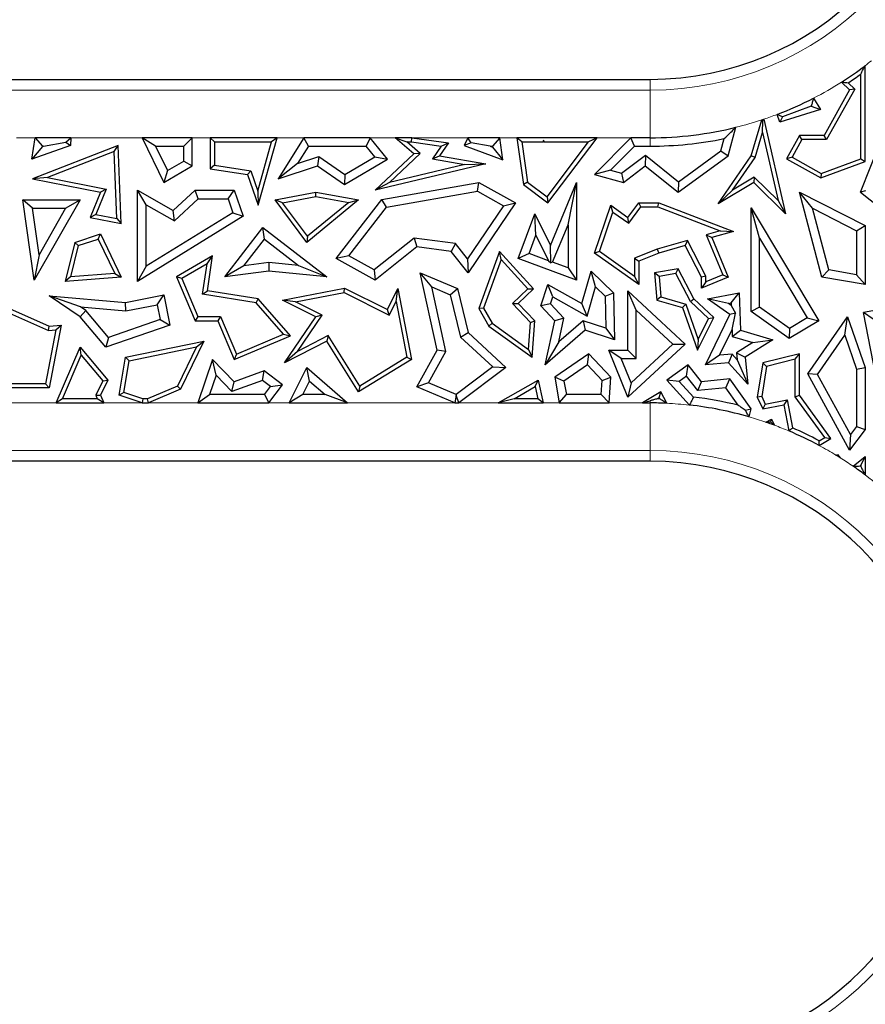
# Model space of a CAD drawing. Units: millimetres. Extents: x 0 to 420, y 0 to 297.
# Drawn here: x 149 to 158, y 152 to 163 of the extents above; entities that cross this region are included whole.
import ezdxf

# ---------------------------------------------------------------- set-up
doc = ezdxf.new("R2010")
doc.units = ezdxf.units.MM

msp = doc.modelspace()

# ---------------------------------------------------------------- linework, layer by layer
at = {"color": 7, "linetype": 'Continuous', "lineweight": 25}
for p, q in [((157.8829, 161.0915), (157.8829, 162.0954)), ((141.2975, 161.9533), (155.633, 161.9533)), ((157.6374, 161.9252), (157.7205, 161.8432)), ((157.7075, 161.918), (157.7753, 161.8511)), ((157.8389, 161.1222), (157.8389, 162.0082)), ((157.7205, 161.8432), (157.4548, 161.367)), ((157.7753, 161.8511), (157.4807, 161.3229)), ((157.7753, 161.8511), (157.7205, 161.8432)), ((157.3436, 161.7566), (157.4158, 161.6369)), ((157.4158, 161.6369), (156.991, 161.5067)), ((157.3197, 161.6736), (157.0178, 161.5609)), ((157.3197, 161.6736), (157.4158, 161.6369)), ((156.6906, 161.1524), (156.8012, 161.5294)), ((156.8085, 161.3975), (156.8121, 161.5188)), ((156.8219, 161.5362), (157.0495, 160.5453)), ((156.991, 161.5067), (156.9616, 161.5862)), ((157.0178, 161.5609), (156.991, 161.5067)), ((156.4495, 161.1524), (156.5307, 161.4515)), ((156.7309, 161.1332), (156.8085, 161.3975)), ((156.8085, 161.3975), (156.9726, 160.6832)), ((149.1533, 161.1167), (149.1912, 161.342)), ((149.1912, 161.342), (149.2658, 161.2538)), ((149.562, 161.342), (149.1912, 161.342)), ((149.2769, 161.2538), (149.512, 161.2941)), ((149.512, 161.2941), (149.562, 161.342)), ((149.512, 161.2941), (149.5584, 161.2598)), ((149.562, 161.342), (149.5584, 161.2598)), ((150.4518, 161.2538), (150.3112, 161.342)), ((150.8355, 161.342), (150.3112, 161.342)), ((150.3112, 161.342), (150.5377, 160.8739)), ((150.8355, 161.342), (150.7473, 161.2538)), ((150.8355, 161.0471), (150.8355, 161.342)), ((151.0233, 161.342), (151.0233, 161.0175)), ((151.0674, 161.2979), (151.0233, 161.342)), ((151.7234, 161.342), (151.0233, 161.342)), ((151.0674, 161.2979), (151.0674, 161.0552)), ((151.0674, 161.2979), (151.6653, 161.2979)), ((151.5218, 160.7825), (151.6653, 161.2979)), ((151.5263, 160.6342), (151.7234, 161.342)), ((151.7234, 161.342), (151.6653, 161.2979)), ((152.0034, 161.342), (151.7355, 160.912)), ((152.0523, 161.2538), (152.0034, 161.342)), ((152.6978, 161.342), (152.0034, 161.342)), ((152.6978, 161.342), (152.6557, 161.2538)), ((152.8799, 161.1167), (152.6978, 161.342)), ((153.1576, 161.175), (152.962, 161.342)), ((152.962, 161.342), (153.0815, 161.2979)), ((153.1356, 161.342), (152.962, 161.342)), ((153.2236, 161.1766), (153.0815, 161.2979)), ((153.0815, 161.2979), (153.1326, 161.2979)), ((153.1326, 161.2979), (153.1356, 161.342)), ((153.1326, 161.2979), (153.4438, 161.255)), ((153.1356, 161.342), (153.5209, 161.2889)), ((153.5209, 161.2889), (153.4262, 161.1524)), ((153.4438, 161.255), (153.5209, 161.2889)), ((153.7237, 161.342), (153.6848, 161.2598)), ((153.7571, 161.2893), (153.6848, 161.2598)), ((153.7571, 161.2893), (153.7237, 161.342)), ((154.059, 161.342), (153.7237, 161.342)), ((153.9547, 161.2538), (153.7571, 161.2893)), ((154.059, 161.342), (153.9809, 161.2538)), ((154.0871, 161.1108), (154.059, 161.342)), ((154.237, 161.342), (154.3065, 160.8507)), ((154.2878, 161.2979), (154.237, 161.342)), ((155.0761, 161.342), (154.237, 161.342)), ((154.2878, 161.2979), (154.3476, 160.8749)), ((154.2878, 161.2979), (154.5098, 161.2979)), ((154.5132, 161.3178), (154.5098, 161.2979)), ((154.5203, 161.2942), (154.5098, 161.2979)), ((154.5231, 161.2979), (154.5132, 161.3178)), ((154.5203, 161.2942), (154.5132, 161.3178)), ((154.5231, 161.2979), (154.5203, 161.2942)), ((154.5231, 161.2979), (154.9874, 161.2979)), ((154.5515, 160.7219), (154.9874, 161.2979)), ((154.5602, 160.6603), (155.0761, 161.342)), ((155.0761, 161.342), (154.9874, 161.2979)), ((155.4302, 161.342), (155.0491, 160.956)), ((155.4671, 161.2538), (155.4302, 161.342)), ((155.633, 161.342), (155.4302, 161.342)), ((156.3725, 161.2055), (156.4072, 161.333)), ((157.196, 161.367), (157.0591, 161.1215)), ((157.2219, 161.3229), (157.1191, 161.1385)), ((157.2219, 161.3229), (157.196, 161.367)), ((157.4548, 161.367), (157.196, 161.367)), ((157.4807, 161.3229), (157.2219, 161.3229)), ((157.4807, 161.3229), (157.4548, 161.367)), ((157.8361, 160.7733), (158.0535, 161.3177)), ((149.5584, 161.2598), (149.1533, 161.1167)), ((149.2651, 161.2497), (149.1533, 161.1167)), ((150.0575, 161.2598), (149.1604, 160.912)), ((149.2769, 161.2538), (149.2651, 161.2497)), ((149.2651, 161.2497), (149.2658, 161.2538)), ((149.2658, 161.2538), (149.2769, 161.2538)), ((150.016, 161.1964), (149.3178, 160.9258)), ((150.016, 161.1964), (150.0575, 161.2598)), ((150.0452, 160.4962), (150.016, 161.1964)), ((150.0916, 160.4421), (150.0575, 161.2598)), ((150.4518, 161.2538), (150.7473, 161.2538)), ((150.4518, 161.2538), (150.5756, 160.998)), ((150.7473, 161.0978), (150.7473, 161.2538)), ((152.0523, 161.2538), (151.9385, 161.0712)), ((152.0523, 161.2538), (152.6557, 161.2538)), ((152.7473, 161.1405), (152.6557, 161.2538)), ((153.4438, 161.255), (153.3505, 161.1207)), ((153.6848, 161.2598), (154.0871, 161.1108)), ((153.9547, 161.2538), (153.9822, 161.2437)), ((153.9547, 161.2538), (153.9809, 161.2538)), ((153.9822, 161.2437), (153.9809, 161.2538)), ((153.9822, 161.2437), (154.0871, 161.1108)), ((155.4671, 161.2538), (155.218, 161.0015)), ((155.4671, 161.2538), (155.633, 161.2538)), ((155.928, 160.8817), (156.3725, 161.2055)), ((156.3725, 161.2055), (156.4495, 161.1524)), ((150.5756, 160.998), (150.7473, 161.0978)), ((150.7473, 161.0978), (150.8355, 161.0471)), ((151.9385, 161.0712), (152.1625, 161.1445)), ((152.1625, 161.1445), (152.1483, 161.0471)), ((152.1625, 161.1445), (152.435, 160.9554)), ((152.4312, 160.8507), (152.8799, 161.1167)), ((152.435, 160.9554), (152.7473, 161.1405)), ((152.7473, 161.1405), (152.8799, 161.1167)), ((152.7501, 160.7913), (153.1576, 161.175)), ((152.9009, 160.8728), (153.2236, 161.1766)), ((153.2236, 161.1766), (153.1576, 161.175)), ((153.3505, 161.1207), (153.4262, 161.1524)), ((153.3505, 161.1207), (153.6917, 161.0621)), ((153.4262, 161.1524), (153.9106, 161.0692)), ((155.3327, 160.9703), (155.5828, 161.1588)), ((155.5828, 161.1588), (155.5811, 161.0471)), ((155.5828, 161.1588), (155.928, 160.8817)), ((155.9254, 160.7707), (156.4495, 161.1524)), ((156.3434, 160.6488), (156.6906, 161.1524)), ((156.4958, 160.7922), (156.7309, 161.1332)), ((156.7309, 161.1332), (156.6906, 161.1524)), ((157.1191, 161.1385), (157.0591, 161.1215)), ((157.0591, 161.1215), (157.4198, 160.9203)), ((157.1191, 161.1385), (157.4235, 160.9687)), ((157.4198, 160.9203), (157.8829, 161.0915)), ((157.4235, 160.9687), (157.8389, 161.1222)), ((157.8389, 161.1222), (157.8829, 161.0915)), ((150.5377, 160.8739), (150.8355, 161.0471)), ((150.5756, 160.998), (150.5377, 160.8739)), ((151.0674, 161.0552), (151.0233, 161.0175)), ((151.0233, 161.0175), (151.4155, 160.956)), ((151.0674, 161.0552), (151.4486, 160.9954)), ((151.4486, 160.9954), (151.4155, 160.956)), ((151.4486, 160.9954), (151.5218, 160.7825)), ((151.9385, 161.0712), (151.7355, 160.912)), ((151.7355, 160.912), (152.1483, 161.0471)), ((152.1483, 161.0471), (152.4312, 160.8507)), ((153.9106, 161.0692), (152.7501, 160.7913)), ((153.6917, 161.0621), (152.9009, 160.8728)), ((153.6917, 161.0621), (153.9106, 161.0692)), ((155.218, 161.0015), (155.0491, 160.956)), ((155.218, 161.0015), (155.3327, 160.9703)), ((155.3513, 160.8739), (155.5811, 161.0471)), ((155.5811, 161.0471), (155.9254, 160.7707)), ((149.3178, 160.9258), (149.1604, 160.912)), ((149.1604, 160.912), (149.8735, 160.7707)), ((149.3178, 160.9258), (149.9345, 160.8036)), ((151.4155, 160.956), (151.5263, 160.6342)), ((152.435, 160.9554), (152.4312, 160.8507)), ((155.0491, 160.956), (155.3513, 160.8739)), ((155.3327, 160.9703), (155.3513, 160.8739)), ((155.928, 160.8817), (155.9254, 160.7707)), ((156.7232, 160.9294), (156.4958, 160.7922)), ((156.7232, 160.9294), (156.7167, 160.8739)), ((156.9726, 160.6832), (156.7232, 160.9294)), ((157.4235, 160.9687), (157.4198, 160.9203)), ((149.9345, 160.8036), (149.8267, 160.5395)), ((149.9345, 160.8036), (149.8735, 160.7707)), ((150.351, 160.6404), (150.2628, 160.7913)), ((150.2628, 160.7913), (150.6358, 160.581)), ((150.2628, 159.8376), (150.2628, 160.7913)), ((150.6358, 160.581), (150.864, 160.7913)), ((150.8984, 160.7032), (150.864, 160.7913)), ((150.864, 160.7913), (151.2747, 160.7913)), ((151.2117, 160.7032), (151.2747, 160.7913)), ((151.2747, 160.7913), (151.368, 160.5188)), ((151.5218, 160.7825), (151.5263, 160.6342)), ((152.9009, 160.8728), (152.7501, 160.7913)), ((152.8201, 160.6941), (153.8374, 160.8739)), ((152.869, 160.6132), (153.822, 160.7817)), ((153.822, 160.7817), (153.8374, 160.8739)), ((153.822, 160.7817), (154.0951, 160.63)), ((153.8374, 160.8739), (154.222, 160.6603)), ((154.3476, 160.8749), (154.3065, 160.8507)), ((154.3065, 160.8507), (154.5602, 160.6603)), ((154.3476, 160.8749), (154.5515, 160.7219)), ((154.5868, 160.2143), (154.8604, 160.8739)), ((154.7722, 160.4313), (154.8604, 160.8739)), ((154.8604, 160.8739), (154.8604, 159.851)), ((156.7167, 160.8739), (156.3434, 160.6488)), ((156.4958, 160.7922), (156.3434, 160.6488)), ((157.0495, 160.5453), (156.7167, 160.8739)), ((157.8892, 160.7874), (157.8361, 160.7733)), ((157.8361, 160.7733), (158.038, 160.6124)), ((149.1611, 160.6027), (149.0593, 160.6908)), ((149.0593, 160.6908), (149.6607, 160.6908)), ((149.1805, 159.851), (149.0593, 160.6908)), ((149.6607, 160.6908), (149.1805, 159.851)), ((149.5087, 160.6027), (149.6607, 160.6908)), ((149.8735, 160.7707), (149.7656, 160.5067)), ((150.6483, 160.4727), (150.8984, 160.7032)), ((150.8984, 160.7032), (151.2117, 160.7032)), ((151.2117, 160.7032), (151.2617, 160.5569)), ((151.7024, 160.6908), (152.1301, 160.7707)), ((151.7803, 160.6605), (151.7024, 160.6908)), ((152.0365, 160.2462), (151.7024, 160.6908)), ((151.7803, 160.6605), (152.1303, 160.7259)), ((152.5779, 160.6908), (152.0365, 160.2462)), ((152.1303, 160.7259), (152.1301, 160.7707)), ((152.1301, 160.7707), (152.5779, 160.6908)), ((152.1303, 160.7259), (152.4761, 160.6642)), ((152.3433, 160.077), (152.8201, 160.6941)), ((152.4761, 160.6642), (152.5779, 160.6908)), ((152.869, 160.6132), (152.8201, 160.6941)), ((154.5515, 160.7219), (154.5602, 160.6603)), ((156.9726, 160.6832), (157.0495, 160.5453)), ((157.3315, 160.6032), (157.196, 160.7707)), ((157.196, 160.7707), (157.8829, 160.4226)), ((157.4316, 159.8802), (157.196, 160.7707)), ((149.1611, 160.6027), (149.5087, 160.6027)), ((149.2312, 160.1172), (149.1611, 160.6027)), ((149.5087, 160.6027), (149.2312, 160.1172)), ((150.351, 160.6404), (150.6483, 160.4727)), ((150.351, 159.9955), (150.351, 160.6404)), ((150.6483, 160.4727), (150.6358, 160.581)), ((152.0441, 160.3094), (151.7803, 160.6605)), ((152.4761, 160.6642), (152.0441, 160.3094)), ((152.4758, 160.1043), (152.869, 160.6132)), ((154.0951, 160.63), (153.72, 160.0752)), ((154.222, 160.6603), (153.7258, 159.9264)), ((154.0951, 160.63), (154.222, 160.6603)), ((155.0491, 160.1332), (155.2188, 160.6342)), ((155.2415, 160.5638), (155.2188, 160.6342)), ((155.2188, 160.6342), (155.3978, 160.5067)), ((155.3978, 160.5067), (155.5125, 160.6607)), ((155.4073, 160.4457), (155.5346, 160.6166)), ((155.5346, 160.6166), (155.5125, 160.6607)), ((155.5125, 160.6607), (155.7213, 160.6607)), ((155.5346, 160.6166), (155.7132, 160.6166)), ((155.7132, 160.6166), (155.7213, 160.6607)), ((155.7132, 160.6166), (156.3663, 160.3663)), ((155.7213, 160.6607), (156.5045, 160.3605)), ((156.7788, 160.2888), (156.6906, 160.6076)), ((156.6906, 160.6076), (157.3994, 159.4243)), ((156.6906, 159.5207), (156.6906, 160.6076)), ((157.3315, 160.6032), (157.7948, 160.3684)), ((157.5023, 159.9576), (157.3315, 160.6032)), ((149.8267, 160.5395), (149.7656, 160.5067)), ((149.7656, 160.5067), (150.0916, 160.4421)), ((149.8267, 160.5395), (150.0452, 160.4962)), ((150.0452, 160.4962), (150.0916, 160.4421)), ((151.368, 160.5188), (150.2628, 159.8376)), ((151.2617, 160.5569), (150.351, 159.9955)), ((151.2617, 160.5569), (151.368, 160.5188)), ((154.2508, 160.077), (154.4244, 160.5453)), ((154.4357, 160.3221), (154.4244, 160.5453)), ((154.4244, 160.5453), (154.5868, 160.2143)), ((155.1014, 160.1501), (155.2415, 160.5638)), ((155.2415, 160.5638), (155.4073, 160.4457)), ((155.4073, 160.4457), (155.3978, 160.5067)), ((151.1761, 159.8865), (151.5758, 160.4033)), ((151.5916, 160.2796), (151.5758, 160.4033)), ((151.5758, 160.4033), (152.244, 159.8865)), ((154.6091, 160.0382), (154.7722, 160.4313)), ((154.7722, 160.4313), (154.7722, 159.9777)), ((156.3663, 160.3663), (156.2206, 160.324)), ((156.5045, 160.3605), (156.2799, 160.2953)), ((156.3663, 160.3663), (156.5045, 160.3605)), ((157.7948, 160.3684), (157.8829, 160.4226)), ((157.7948, 160.3684), (157.7948, 159.9076)), ((157.8829, 160.4226), (157.8829, 159.8031)), ((149.6048, 160.2462), (149.8735, 160.3343)), ((149.6417, 160.2119), (149.8505, 160.2803)), ((149.8505, 160.2803), (149.8735, 160.3343)), ((149.8505, 160.2803), (150.0239, 159.9193)), ((149.8735, 160.3343), (150.0916, 159.8802)), ((151.3759, 160.0007), (151.5916, 160.2796)), ((151.5916, 160.2796), (151.9485, 160.0036)), ((152.0441, 160.3094), (152.0365, 160.2462)), ((153.1608, 160.2903), (152.7414, 159.9567)), ((153.5941, 160.2336), (153.1608, 160.2903)), ((153.1608, 160.2903), (153.1864, 160.1981)), ((154.3641, 160.129), (154.4357, 160.3221)), ((154.4357, 160.3221), (154.5674, 160.0536)), ((156.0233, 160.2668), (155.7069, 160.175)), ((156.0233, 160.2668), (156.0006, 160.2143)), ((156.2158, 159.8909), (156.0233, 160.2668)), ((156.2206, 160.324), (156.392, 159.9044)), ((156.2206, 160.324), (156.2799, 160.2953)), ((156.2799, 160.2953), (156.4495, 159.8802)), ((156.7788, 160.2888), (157.2785, 159.4546)), ((156.7788, 159.5664), (156.7788, 160.2888)), ((149.6048, 160.2462), (149.5028, 159.8355)), ((149.6417, 160.2119), (149.5603, 159.8841)), ((149.6417, 160.2119), (149.6048, 160.2462)), ((153.1864, 160.1981), (152.7501, 159.851)), ((153.5473, 160.1508), (153.1864, 160.1981)), ((153.5941, 160.2336), (153.5473, 160.1508)), ((153.72, 160.0752), (153.5941, 160.2336)), ((154.5925, 160.0309), (154.5868, 160.2143)), ((155.7069, 160.175), (155.4684, 160.0792)), ((155.7069, 160.175), (155.7213, 160.1332)), ((156.0006, 160.2143), (155.7213, 160.1332)), ((156.1717, 159.8802), (156.0006, 160.2143)), ((149.2312, 160.1172), (149.1805, 159.851)), ((151.048, 160.104), (150.6688, 159.8865)), ((150.9911, 160.0205), (151.048, 160.104)), ((150.9939, 159.7392), (151.048, 160.104)), ((152.4758, 160.1043), (152.3433, 160.077)), ((152.7501, 159.851), (152.3433, 160.077)), ((152.7414, 159.9567), (152.4758, 160.1043)), ((153.7258, 159.9264), (153.5473, 160.1508)), ((153.72, 160.0752), (153.7258, 159.9264)), ((154.0556, 160.1508), (153.8374, 159.5534)), ((154.072, 160.067), (153.8859, 159.5575)), ((154.072, 160.067), (154.0556, 160.1508)), ((154.4103, 159.7582), (154.0556, 160.1508)), ((154.349, 159.7603), (154.072, 160.067)), ((154.3641, 160.129), (154.2508, 160.077)), ((154.8604, 159.851), (154.2508, 160.077)), ((154.5674, 160.0536), (154.3641, 160.129)), ((154.5674, 160.0536), (154.5925, 160.0309)), ((155.1014, 160.1501), (155.0491, 160.1332)), ((155.5125, 159.8031), (155.0491, 160.1332)), ((155.4684, 159.8886), (155.1014, 160.1501)), ((155.4684, 160.0792), (155.4684, 159.8886)), ((155.4684, 160.0792), (155.5125, 160.0494)), ((155.7213, 160.1332), (155.5125, 160.0494)), ((150.351, 159.9955), (150.2628, 159.8376)), ((150.9911, 160.0205), (150.7246, 159.8677)), ((150.9438, 159.7024), (150.9911, 160.0205)), ((151.3759, 160.0007), (151.1761, 159.8865)), ((151.6366, 160.0337), (151.3759, 160.0007)), ((151.6366, 160.0337), (151.638, 159.945)), ((151.9485, 160.0036), (151.6366, 160.0337)), ((151.9485, 160.0036), (152.244, 159.8865)), ((152.7414, 159.9567), (152.7501, 159.851)), ((154.6091, 160.0382), (154.5925, 160.0309)), ((154.7722, 159.9777), (154.6091, 160.0382)), ((154.7722, 159.9777), (154.8604, 159.851)), ((155.5125, 160.0494), (155.5125, 159.8031)), ((155.9254, 159.9675), (155.6789, 159.9264)), ((155.9011, 159.9188), (155.9254, 159.9675)), ((156.0892, 159.6544), (155.9254, 159.9675)), ((157.5023, 159.9576), (157.4316, 159.8802)), ((157.7948, 159.9076), (157.5023, 159.9576)), ((149.5603, 159.8841), (149.5028, 159.8355)), ((150.0916, 159.8802), (149.5028, 159.8355)), ((150.0239, 159.9193), (149.5603, 159.8841)), ((150.0239, 159.9193), (150.0916, 159.8802)), ((150.7246, 159.8677), (150.6688, 159.8865)), ((150.6688, 159.8865), (150.8647, 159.4243)), ((150.7246, 159.8677), (150.8939, 159.4683)), ((151.638, 159.945), (151.1761, 159.8865)), ((152.244, 159.8865), (151.638, 159.945)), ((153.344, 159.779), (153.2212, 159.9264)), ((153.2212, 159.9264), (153.6129, 159.7615)), ((153.3996, 159.1174), (153.2212, 159.9264)), ((154.9175, 159.6044), (155.0142, 159.945)), ((155.0588, 159.7793), (155.0142, 159.945)), ((155.0142, 159.945), (155.2479, 159.7191)), ((155.4684, 159.8886), (155.5125, 159.8031)), ((155.7263, 159.8896), (155.6789, 159.9264)), ((155.6789, 159.9264), (155.7034, 159.6404)), ((155.9011, 159.9188), (155.7263, 159.8896)), ((155.7263, 159.8896), (155.7447, 159.6745)), ((156.0537, 159.6272), (155.9011, 159.9188)), ((156.2158, 159.8909), (156.1717, 159.8802)), ((156.1717, 159.7667), (156.1717, 159.8802)), ((156.4495, 159.8802), (156.1717, 159.7667)), ((156.392, 159.9044), (156.2158, 159.8324)), ((156.2158, 159.8324), (156.2158, 159.8909)), ((156.392, 159.9044), (156.4495, 159.8802)), ((157.8829, 159.8031), (157.4316, 159.8802)), ((157.7948, 159.9076), (157.8829, 159.8031)), ((151.7805, 159.6404), (152.4312, 159.7667)), ((152.4249, 159.7206), (152.4312, 159.7667)), ((152.4312, 159.7667), (152.8799, 159.5423)), ((152.8799, 159.5423), (152.9895, 159.7615)), ((152.971, 159.6258), (152.9895, 159.7615)), ((152.9895, 159.7615), (153.1334, 159.0207)), ((153.344, 159.779), (153.5378, 159.6975)), ((153.4929, 159.1039), (153.344, 159.779)), ((153.5378, 159.6975), (153.6129, 159.7615)), ((153.6129, 159.7615), (153.7258, 159.3004)), ((154.1884, 159.6055), (154.349, 159.7603)), ((154.2508, 159.6044), (154.4103, 159.7582)), ((154.349, 159.7603), (154.4103, 159.7582)), ((154.4883, 159.5798), (154.5602, 159.8031)), ((154.6112, 159.6739), (154.5602, 159.8031)), ((154.5602, 159.8031), (154.9175, 159.6044)), ((154.972, 159.4732), (155.0588, 159.7793)), ((155.0588, 159.7793), (155.1606, 159.6809)), ((156.2158, 159.8324), (156.1717, 159.7667)), ((148.5991, 159.6966), (149.3358, 159.3679)), ((149.6637, 159.5702), (149.3358, 159.6876)), ((149.3358, 159.6876), (150.1346, 159.6172)), ((149.6607, 159.4655), (149.3358, 159.6876)), ((150.1346, 159.6172), (150.5377, 159.6966)), ((150.4682, 159.593), (150.5377, 159.6966)), ((150.5377, 159.6966), (150.6001, 159.3792)), ((150.9438, 159.7024), (150.9939, 159.7392)), ((151.5035, 159.6144), (150.9438, 159.7024)), ((151.5263, 159.6554), (150.9939, 159.7392)), ((151.5035, 159.6144), (151.5263, 159.6554)), ((151.8628, 159.268), (151.5263, 159.6554)), ((151.9161, 159.6218), (151.7805, 159.6404)), ((152.1301, 159.4655), (151.7805, 159.6404)), ((151.9161, 159.6218), (152.4249, 159.7206)), ((152.4249, 159.7206), (152.8996, 159.4832)), ((153.5378, 159.6975), (153.6465, 159.2537)), ((154.588, 159.6018), (154.6112, 159.6739)), ((154.6112, 159.6739), (154.972, 159.4732)), ((155.1606, 159.6809), (155.2479, 159.7191)), ((155.1606, 159.6809), (155.1682, 159.3489)), ((155.2479, 159.7191), (155.2591, 159.2269)), ((155.4859, 159.5374), (155.3978, 159.7392)), ((155.3978, 159.1174), (155.3978, 159.7392)), ((155.3978, 159.7392), (156.0006, 159.1811)), ((155.7447, 159.6745), (155.7034, 159.6404)), ((155.7034, 159.6404), (155.9712, 159.5644)), ((155.7447, 159.6745), (156.0053, 159.6005)), ((156.0537, 159.6272), (156.0892, 159.6544)), ((156.2991, 159.4601), (156.0892, 159.6544)), ((156.2339, 159.6544), (156.5658, 159.7191)), ((156.4524, 159.6072), (156.2339, 159.6544)), ((156.4667, 159.4889), (156.2339, 159.6544)), ((156.4811, 159.6128), (156.5658, 159.7191)), ((156.5658, 159.7191), (156.5787, 159.3265)), ((148.625, 159.6368), (149.3283, 159.323)), ((149.6637, 159.5702), (150.1394, 159.5283)), ((149.7203, 159.5315), (149.6637, 159.5702)), ((150.1394, 159.5283), (150.1346, 159.6172)), ((150.1394, 159.5283), (150.4682, 159.593)), ((150.4682, 159.593), (150.4988, 159.4376)), ((151.7897, 159.2849), (151.5035, 159.6144)), ((152.1948, 159.4824), (151.9161, 159.6218)), ((152.8996, 159.4832), (152.8799, 159.5423)), ((152.8996, 159.4832), (152.971, 159.6258)), ((152.971, 159.6258), (153.0843, 159.0423)), ((153.8859, 159.5575), (153.8374, 159.5534)), ((153.8374, 159.5534), (153.9435, 159.3679)), ((153.8859, 159.5575), (153.9771, 159.3981)), ((154.1884, 159.6055), (154.2508, 159.6044)), ((154.379, 159.4078), (154.1884, 159.6055)), ((154.4244, 159.4243), (154.2508, 159.6044)), ((154.588, 159.6018), (154.4883, 159.5798)), ((154.6321, 159.4243), (154.4883, 159.5798)), ((154.7279, 159.4505), (154.588, 159.6018)), ((154.972, 159.4732), (154.9175, 159.6044)), ((155.4859, 159.0292), (155.4859, 159.5374)), ((155.4859, 159.5374), (155.8708, 159.1811)), ((156.0053, 159.6005), (155.9712, 159.5644)), ((155.9712, 159.5644), (156.1266, 159.1174)), ((156.0053, 159.6005), (156.134, 159.2303)), ((156.2448, 159.4503), (156.0537, 159.6272)), ((156.4524, 159.6072), (156.4811, 159.6128)), ((156.482, 159.5862), (156.4524, 159.6072)), ((156.4811, 159.6128), (156.482, 159.5862)), ((156.482, 159.5862), (156.526, 159.5041)), ((156.7788, 159.5664), (156.6906, 159.5207)), ((157.0934, 159.3438), (156.7788, 159.5664)), ((158.4341, 159.6172), (157.8659, 159.5108)), ((149.7203, 159.5315), (149.6607, 159.4655)), ((149.9284, 159.1481), (149.6607, 159.4655)), ((149.9569, 159.2511), (149.7203, 159.5315)), ((150.4988, 159.4376), (149.9569, 159.2511)), ((150.4988, 159.4376), (150.6001, 159.3792)), ((150.8939, 159.4683), (150.8647, 159.4243)), ((150.8939, 159.4683), (151.1321, 159.4683)), ((151.1321, 159.4683), (151.1029, 159.4243)), ((151.1321, 159.4683), (151.298, 159.0766)), ((151.8025, 158.983), (152.1301, 159.4655)), ((151.9369, 159.1026), (152.1948, 159.4824)), ((152.1948, 159.4824), (152.1301, 159.4655)), ((154.7279, 159.4505), (154.6321, 159.4243)), ((154.675, 159.2041), (154.7279, 159.4505)), ((156.1266, 159.1174), (156.2991, 159.4601)), ((156.134, 159.2303), (156.2448, 159.4503)), ((156.2135, 158.964), (156.4667, 159.4889)), ((156.2448, 159.4503), (156.2991, 159.4601)), ((156.526, 159.5041), (156.4667, 159.4889)), ((156.4902, 159.3346), (156.526, 159.5041)), ((157.0894, 159.2386), (156.6906, 159.5207)), ((157.2785, 159.4546), (157.0934, 159.3438)), ((157.2785, 159.4546), (157.3994, 159.4243)), ((157.2834, 158.8692), (157.6989, 159.4655)), ((157.6723, 159.2731), (157.6989, 159.4655)), ((157.6989, 159.4655), (157.8829, 158.9345)), ((157.9697, 159.4406), (157.8659, 159.5108)), ((158.0224, 158.7219), (157.8659, 159.5108)), ((149.4062, 159.33), (149.2993, 158.766)), ((149.3283, 159.323), (149.3358, 159.3679)), ((149.3283, 159.323), (149.4062, 159.33)), ((149.3358, 159.3679), (149.4604, 159.3792)), ((149.4604, 159.3792), (149.3358, 158.7219)), ((149.4062, 159.33), (149.4604, 159.3792)), ((150.6001, 159.3792), (149.9284, 159.1481)), ((150.8647, 159.4243), (151.1029, 159.4243)), ((151.1029, 159.4243), (151.2747, 159.0188)), ((153.9771, 159.3981), (153.9435, 159.3679)), ((153.9435, 159.3679), (154.3963, 159.0422)), ((153.9771, 159.3981), (154.3581, 159.124)), ((154.3581, 159.124), (154.379, 159.4078)), ((154.379, 159.4078), (154.4244, 159.4243)), ((154.3963, 159.0422), (154.4244, 159.4243)), ((154.5332, 158.964), (154.6321, 159.4243)), ((154.9297, 159.4257), (154.675, 159.2041)), ((154.9297, 159.4257), (154.95, 159.3265)), ((155.1682, 159.3489), (154.9297, 159.4257)), ((155.1682, 159.3489), (155.2591, 159.2269)), ((156.3597, 159.064), (156.4902, 159.3346)), ((156.4902, 159.3346), (156.4926, 159.26)), ((157.3994, 159.4243), (157.0894, 159.2386)), ((157.0934, 159.3438), (157.0894, 159.2386)), ((149.9569, 159.2511), (149.9284, 159.1481)), ((151.2747, 159.0188), (151.8628, 159.268)), ((151.298, 159.0766), (151.7897, 159.2849)), ((151.7897, 159.2849), (151.8628, 159.268)), ((152.2597, 159.2703), (151.9369, 159.1026)), ((152.2597, 159.2703), (152.244, 159.2124)), ((152.5921, 158.7397), (152.2597, 159.2703)), ((153.6465, 159.2537), (153.7258, 159.3004)), ((153.6465, 159.2537), (153.9835, 158.9415)), ((153.7258, 159.3004), (154.1208, 158.9345)), ((154.95, 159.3265), (154.5332, 158.964)), ((155.2591, 159.2269), (154.95, 159.3265)), ((156.134, 159.2303), (156.1266, 159.1174)), ((156.4926, 159.26), (156.5787, 159.3265)), ((156.4926, 159.26), (156.7064, 159.1967)), ((156.5787, 159.3265), (156.9168, 159.2264)), ((156.9168, 159.2264), (156.6282, 159.0422)), ((156.7064, 159.1967), (156.9168, 159.2264)), ((157.3869, 158.8637), (157.6723, 159.2731)), ((157.6723, 159.2731), (157.7948, 158.9196)), ((149.4086, 158.5645), (149.6607, 159.1481)), ((149.6729, 159.0652), (149.6607, 159.1481)), ((149.6607, 159.1481), (149.951, 158.8032)), ((150.1346, 159.0422), (150.9577, 159.2124)), ((150.1731, 159.0052), (150.8789, 159.1511)), ((150.8789, 159.1511), (150.6793, 158.7413)), ((150.9577, 159.2124), (150.7117, 158.7071)), ((150.8789, 159.1511), (150.9577, 159.2124)), ((152.244, 159.2124), (151.8025, 158.983)), ((152.5779, 158.6792), (152.244, 159.2124)), ((154.3581, 159.124), (154.3963, 159.0422)), ((154.675, 159.2041), (154.5332, 158.964)), ((156.0006, 159.1811), (155.3978, 158.6235)), ((155.8708, 159.1811), (155.4317, 158.775)), ((155.8708, 159.1811), (156.0006, 159.1811)), ((156.7064, 159.1967), (156.5351, 159.0874)), ((149.4757, 158.6086), (149.6729, 159.0652)), ((149.6729, 159.0652), (149.8988, 158.7968)), ((150.068, 158.6441), (150.1346, 159.0422)), ((150.1731, 159.0052), (150.1346, 159.0422)), ((151.048, 159.0188), (150.8924, 158.5645)), ((151.0849, 158.8544), (151.048, 159.0188)), ((151.2747, 158.7857), (151.048, 159.0188)), ((151.298, 159.0766), (151.2747, 159.0188)), ((151.9369, 159.1026), (151.8025, 158.983)), ((153.1334, 159.0207), (152.5779, 158.6792)), ((153.0843, 159.0423), (152.5921, 158.7397)), ((153.0843, 159.0423), (153.1334, 159.0207)), ((153.1864, 158.7322), (153.3996, 159.1174)), ((153.3111, 158.7754), (153.4929, 159.1039)), ((153.4929, 159.1039), (153.3996, 159.1174)), ((154.9903, 159.08), (154.6321, 158.8329)), ((154.9774, 158.964), (154.9903, 159.08)), ((155.2188, 158.8329), (154.9903, 159.08)), ((155.329, 159.0292), (155.1983, 159.1174)), ((155.1983, 159.1174), (155.3978, 159.1174)), ((155.3978, 158.6235), (155.1983, 159.1174)), ((155.4317, 158.775), (155.329, 159.0292)), ((155.329, 159.0292), (155.4859, 159.0292)), ((155.4859, 159.0292), (155.3978, 159.1174)), ((156.3597, 159.064), (156.2135, 158.964)), ((156.4898, 159.0743), (156.3597, 159.064)), ((156.4898, 159.0743), (156.4538, 158.983)), ((156.5421, 159.017), (156.4898, 159.0743)), ((156.5351, 159.0874), (156.6282, 159.0422)), ((156.5351, 159.0874), (156.5421, 159.017)), ((156.6282, 159.0422), (156.6563, 158.7614)), ((157.196, 159.08), (156.8137, 158.983)), ((157.152, 159.0233), (156.8525, 158.9474)), ((157.152, 159.0233), (157.196, 159.08)), ((157.152, 158.6298), (157.152, 159.0233)), ((157.196, 158.6441), (157.196, 159.08)), ((150.1178, 158.6742), (150.1731, 159.0052)), ((151.8515, 158.5645), (152.0365, 158.9345)), ((152.0645, 158.7934), (152.0365, 158.9345)), ((152.0365, 158.9345), (152.4625, 158.5645)), ((153.9835, 158.9415), (153.6004, 158.6536)), ((154.1208, 158.9345), (153.6287, 158.5645)), ((153.9835, 158.9415), (154.1208, 158.9345)), ((154.9774, 158.964), (154.7289, 158.7926)), ((155.1284, 158.8008), (154.9774, 158.964)), ((156.0305, 158.964), (155.8052, 158.8032)), ((156.0134, 158.8435), (156.0305, 158.964)), ((156.1717, 158.7857), (156.0305, 158.964)), ((156.4538, 158.983), (156.2135, 158.964)), ((156.6563, 158.7614), (156.4538, 158.983)), ((156.5421, 159.017), (156.6563, 158.7614)), ((156.8137, 158.983), (156.7546, 158.6235)), ((156.8525, 158.9474), (156.8004, 158.6302)), ((156.8525, 158.9474), (156.8137, 158.983)), ((157.7948, 158.9196), (157.8829, 158.9345)), ((157.7948, 158.9196), (157.7948, 158.3169)), ((157.8829, 158.9345), (157.8829, 158.2875)), ((151.0849, 158.8544), (151.0158, 158.6527)), ((151.2512, 158.6834), (151.0849, 158.8544)), ((151.5878, 158.8994), (151.2747, 158.7857)), ((151.5728, 158.8001), (151.5878, 158.8994)), ((151.7796, 158.7538), (151.5878, 158.8994)), ((154.7289, 158.7926), (154.6321, 158.8329)), ((154.6321, 158.8329), (154.6803, 158.5645)), ((155.1284, 158.8008), (155.2188, 158.8329)), ((155.2018, 158.5645), (155.2188, 158.8329)), ((156.0134, 158.8435), (155.9374, 158.7893)), ((156.1325, 158.6932), (156.0134, 158.8435)), ((156.4667, 158.8152), (156.1717, 158.7857)), ((156.4246, 158.7224), (156.4667, 158.8152)), ((156.6906, 158.5014), (156.4667, 158.8152)), ((157.3869, 158.8637), (157.2834, 158.8692)), ((157.7205, 158.0709), (157.2834, 158.8692)), ((157.7321, 158.2333), (157.3869, 158.8637)), ((149.3358, 158.7219), (148.2591, 158.7219)), ((149.2993, 158.766), (148.3212, 158.766)), ((149.2993, 158.766), (149.3358, 158.7219)), ((149.8988, 158.7968), (149.8251, 158.6454)), ((149.951, 158.8032), (149.8735, 158.6441)), ((149.8988, 158.7968), (149.951, 158.8032)), ((150.6793, 158.7413), (150.3663, 158.6086)), ((150.6793, 158.7413), (150.7117, 158.7071)), ((151.5728, 158.8001), (151.2512, 158.6834)), ((151.2512, 158.6834), (151.2747, 158.7857)), ((151.656, 158.7369), (151.5728, 158.8001)), ((151.5922, 158.6527), (151.656, 158.7369)), ((151.6359, 158.5645), (151.7796, 158.7538)), ((151.656, 158.7369), (151.7796, 158.7538)), ((151.9941, 158.6527), (152.0645, 158.7934)), ((152.0645, 158.7934), (152.2265, 158.6527)), ((152.5921, 158.7397), (152.5779, 158.6792)), ((153.3111, 158.7754), (153.1864, 158.7322)), ((153.5847, 158.5645), (153.1864, 158.7322)), ((153.6004, 158.6536), (153.3111, 158.7754)), ((154.0405, 158.5645), (154.4578, 158.8032)), ((154.2064, 158.6086), (154.4277, 158.7352)), ((154.4277, 158.7352), (154.4578, 158.8032)), ((154.4277, 158.7352), (154.4556, 158.6086)), ((154.4578, 158.8032), (154.5105, 158.5645)), ((154.7289, 158.7926), (154.7541, 158.6527)), ((155.119, 158.6527), (155.1284, 158.8008)), ((155.4317, 158.775), (155.3978, 158.6235)), ((155.9374, 158.7893), (155.8052, 158.8032)), ((155.8052, 158.8032), (156.044, 158.5419)), ((155.9374, 158.7893), (156.0868, 158.6257)), ((156.1325, 158.6932), (156.1717, 158.7857)), ((156.4246, 158.7224), (156.1325, 158.6932)), ((156.5548, 158.54), (156.4246, 158.7224)), ((149.4757, 158.6086), (149.4086, 158.5645)), ((149.8406, 158.6086), (149.4757, 158.6086)), ((149.8251, 158.6454), (149.8406, 158.6086)), ((149.8251, 158.6454), (149.8735, 158.6441)), ((149.9072, 158.5645), (149.8406, 158.6086)), ((149.8735, 158.6441), (149.9072, 158.5645)), ((150.1178, 158.6742), (150.068, 158.6441)), ((150.311, 158.5645), (150.068, 158.6441)), ((150.318, 158.6086), (150.1178, 158.6742)), ((150.318, 158.6086), (150.311, 158.5645)), ((150.3663, 158.6086), (150.318, 158.6086)), ((150.3752, 158.5645), (150.3663, 158.6086)), ((150.7117, 158.7071), (150.3752, 158.5645)), ((150.8924, 158.5645), (151.0158, 158.6527)), ((151.5922, 158.6527), (151.0158, 158.6527)), ((151.5922, 158.6527), (151.6359, 158.5645)), ((151.9941, 158.6527), (151.8515, 158.5645)), ((152.2265, 158.6527), (151.9941, 158.6527)), ((152.4625, 158.5645), (152.2265, 158.6527)), ((153.6013, 158.6466), (153.5847, 158.5645)), ((153.6004, 158.6536), (153.6013, 158.6466)), ((153.6287, 158.5645), (153.6013, 158.6466)), ((154.2064, 158.6086), (154.0405, 158.5645)), ((154.4556, 158.6086), (154.2064, 158.6086)), ((154.5105, 158.5645), (154.4556, 158.6086)), ((154.6803, 158.5645), (154.7541, 158.6527)), ((155.119, 158.6527), (154.7541, 158.6527)), ((155.119, 158.6527), (155.2018, 158.5645)), ((155.7434, 158.6792), (155.552, 158.5645)), ((155.726, 158.6174), (155.7101, 158.6078)), ((155.726, 158.6174), (155.7434, 158.6792)), ((155.7313, 158.6073), (155.726, 158.6174)), ((155.8055, 158.5606), (155.7434, 158.6792)), ((156.8004, 158.6302), (156.7546, 158.6235)), ((156.7546, 158.6235), (156.8137, 158.5014)), ((156.8004, 158.6302), (156.8386, 158.5511)), ((157.152, 158.6298), (157.196, 158.6441)), ((157.4612, 158.2033), (157.152, 158.6298)), ((157.5252, 158.1901), (157.196, 158.6441)), ((149.4086, 158.5645), (149.9072, 158.5645)), ((150.311, 158.5645), (150.3752, 158.5645)), ((150.8924, 158.5645), (151.6359, 158.5645)), ((151.8515, 158.5645), (152.4625, 158.5645)), ((153.5847, 158.5645), (153.6287, 158.5645)), ((154.0405, 158.5645), (154.5105, 158.5645)), ((154.6803, 158.5645), (155.2018, 158.5645)), ((155.552, 158.5645), (155.633, 158.5869)), ((155.552, 158.5645), (155.633, 158.5645)), ((156.8386, 158.5511), (156.8137, 158.5014)), ((156.8137, 158.5014), (157.0323, 158.544)), ((156.8386, 158.5511), (157.0671, 158.5957)), ((157.0671, 158.5957), (157.0323, 158.544)), ((157.0323, 158.544), (157.0856, 158.2706)), ((157.0671, 158.5957), (157.1244, 158.302)), ((156.6281, 158.4895), (156.6906, 158.5014)), ((156.6697, 158.4178), (156.6906, 158.5014)), ((156.8436, 158.363), (156.9049, 158.3926)), ((156.8956, 158.3659), (156.9049, 158.3926)), ((156.9049, 158.3926), (156.935, 158.3303)), ((157.7948, 158.3169), (157.7321, 158.2333)), ((157.7948, 158.3169), (157.8829, 158.2875)), ((157.403, 158.1686), (157.4612, 158.2033)), ((157.4612, 158.2033), (157.5252, 158.1901)), ((157.8829, 158.2875), (157.7205, 158.0709)), ((157.7321, 158.2333), (157.7205, 158.0709)), ((157.4042, 158.118), (157.5252, 158.1901)), ((157.5786, 158.018), (157.5941, 158.025)), ((157.5923, 158.0171), (157.5941, 158.025)), ((157.5941, 158.025), (157.6221, 157.991)), ((157.7575, 157.9017), (157.8829, 158.003)), ((157.8389, 157.9107), (157.8829, 158.003)), ((157.8829, 158.003), (157.8829, 157.8111)), ((155.633, 157.9533), (140.0124, 157.9533)), ((157.8307, 157.9041), (157.8389, 157.9107)), ((157.8389, 157.9107), (157.8389, 157.8983))]:
    msp.add_line(p, q, dxfattribs=at)
at = {"color": 8, "linetype": 'Continuous', "lineweight": 18}
for p, q in [((155.633, 161.8401), (155.633, 161.9533)), ((141.2975, 161.8401), (155.633, 161.8401)), ((155.633, 161.342), (155.633, 161.8401)), ((149.1912, 161.342), (148.9956, 161.342)), ((150.3112, 161.342), (149.562, 161.342)), ((151.0233, 161.342), (150.8355, 161.342)), ((152.0034, 161.342), (151.7234, 161.342)), ((152.962, 161.342), (152.6978, 161.342)), ((153.7237, 161.342), (153.1356, 161.342)), ((154.237, 161.342), (154.059, 161.342)), ((155.4302, 161.342), (155.0761, 161.342)), ((155.633, 161.2538), (155.633, 161.342)), ((147.7079, 158.5645), (149.4086, 158.5645)), ((149.9072, 158.5645), (150.311, 158.5645)), ((150.3752, 158.5645), (150.8924, 158.5645)), ((151.6359, 158.5645), (151.8515, 158.5645)), ((152.4625, 158.5645), (153.5847, 158.5645)), ((153.6287, 158.5645), (154.0405, 158.5645)), ((154.5105, 158.5645), (154.6803, 158.5645)), ((155.2018, 158.5645), (155.552, 158.5645)), ((155.633, 158.5869), (155.633, 158.5645)), ((155.633, 158.5645), (155.633, 158.0664)), ((155.633, 158.0664), (140.0124, 158.0664)), ((155.633, 158.0664), (155.633, 157.9533))]:
    msp.add_line(p, q, dxfattribs=at)
at = {"color": 7, "linetype": 'Continuous', "lineweight": 25, "flags": 128}
msp.add_lwpolyline([(156.8121, 161.5188), (156.806, 161.5247), (156.8012, 161.5294)], dxfattribs=at)
at = {"color": 8, "linetype": 'Continuous', "lineweight": 18}
for centre, radius, start, end in [((155.633, 165.0783), 3.2382, 270, 90), ((155.633, 165.0783), 3.7363, 307.02753, 308.36148), ((155.633, 165.0783), 3.7363, 297.24752, 302.44502), ((155.633, 165.0783), 3.7363, 283.90254, 288.22107), ((155.633, 165.0783), 3.7363, 288.55435, 290.83065), ((155.633, 154.8283), 3.7363, 83.68394, 87.35302), ((155.633, 154.8283), 3.7363, 71.09391, 73.88999), ((155.633, 154.8283), 3.7363, 67.11997, 69.6052), ((155.633, 154.8283), 3.7363, 58.61725, 61.70077), ((155.633, 154.8283), 3.2382, 270, 90), ((155.633, 154.8283), 3.7363, 55.34485, 57.83291), ((155.633, 154.8283), 3.7363, 40.84232, 52.97247)]:
    msp.add_arc(centre, radius, start, end, dxfattribs=at)
at = {"color": 7, "linetype": 'Continuous', "lineweight": 25}
for centre, radius, start, end in [((155.633, 165.0783), 3.125, 270, 90), ((155.633, 165.0783), 3.7363, 302.44502, 307.02753), ((155.633, 165.0783), 3.7804, 303.28242, 305.69821), ((155.633, 165.0783), 3.7363, 290.83065, 297.24752), ((155.633, 165.0783), 3.7363, 288.22107, 288.55435), ((155.633, 165.0783), 3.7363, 270, 283.90254), ((155.633, 165.0783), 3.8244, 270, 281.67952), ((155.633, 154.8283), 3.7804, 88.50969, 88.83126), ((155.633, 154.8283), 3.8244, 76.05246, 83.18409), ((155.633, 154.8283), 3.7363, 87.35302, 90), ((155.633, 154.8283), 3.7363, 73.88999, 83.68394), ((155.633, 154.8283), 3.7363, 69.6052, 71.09391), ((155.633, 154.8283), 3.7804, 62.08034, 66.7634), ((155.633, 154.8283), 3.7363, 61.70077, 67.11997), ((155.633, 154.8283), 3.7363, 57.83291, 58.61725), ((155.633, 154.8283), 3.125, 270, 90), ((155.633, 154.8283), 3.7363, 52.97247, 55.34485), ((155.633, 154.8283), 3.7804, 54.30179, 54.45378)]:
    msp.add_arc(centre, radius, start, end, dxfattribs=at)
for points, knots in [([(157.8389, 162.0082), (157.8471, 162.0244), (157.8618, 162.0532), (157.8765, 162.0825), (157.8829, 162.0954)], [0, 0, 0, 0, 0.5600001, 1, 1, 1, 1]), ([(157.6374, 161.9252), (157.6505, 161.9238), (157.674, 161.9213), (157.6972, 161.919), (157.7075, 161.918)], [0, 0, 0, 0, 0.56, 1, 1, 1, 1]), ([(157.3436, 161.7566), (157.3391, 161.7411), (157.3312, 161.7133), (157.3232, 161.6858), (157.3197, 161.6736)], [0, 0, 0, 0, 0.56, 1, 1, 1, 1]), ([(156.8219, 161.5362), (156.82, 161.533), (156.8168, 161.5272), (156.8135, 161.5214), (156.8121, 161.5188)], [0, 0, 0, 0, 0.56, 1, 1, 1, 1]), ([(157.0178, 161.5609), (157.0073, 161.5656), (156.9886, 161.574), (156.9699, 161.5825), (156.9616, 161.5862)], [0, 0, 0, 0, 0.56, 1, 1, 1, 1]), ([(156.4072, 161.333), (156.4301, 161.3547), (156.4712, 161.3935), (156.5125, 161.4338), (156.5307, 161.4515)], [0, 0, 0, 0, 0.5599995, 1, 1, 1, 1]), ([(155.7101, 158.6078), (155.6958, 158.604), (155.6703, 158.5972), (155.6444, 158.5901), (155.633, 158.5869)], [0, 0, 0, 0, 0.5600003, 1, 1, 1, 1]), ([(155.8055, 158.5606), (155.7916, 158.5694), (155.7668, 158.5852), (155.7421, 158.6006), (155.7313, 158.6073)], [0, 0, 0, 0, 0.56, 1, 1, 1, 1]), ([(156.0868, 158.6257), (156.0788, 158.6101), (156.0645, 158.5822), (156.0503, 158.5542), (156.044, 158.5419)], [0, 0, 0, 0, 0.56, 1, 1, 1, 1]), ([(156.6281, 158.4895), (156.6143, 158.4991), (156.5897, 158.5161), (156.5655, 158.5327), (156.5548, 158.54)], [0, 0, 0, 0, 0.55999985, 1, 1, 1, 1]), ([(156.6697, 158.4178), (156.662, 158.4313), (156.6481, 158.4553), (156.6342, 158.479), (156.6281, 158.4895)], [0, 0, 0, 0, 0.56, 1, 1, 1, 1]), ([(156.8436, 158.363), (156.8533, 158.3636), (156.8708, 158.3646), (156.888, 158.3655), (156.8956, 158.3659)], [0, 0, 0, 0, 0.56, 1, 1, 1, 1]), ([(156.8956, 158.3659), (156.9029, 158.3593), (156.916, 158.3476), (156.9292, 158.3356), (156.935, 158.3303)], [0, 0, 0, 0, 0.56, 1, 1, 1, 1]), ([(157.1244, 158.302), (157.1172, 158.2961), (157.1042, 158.2857), (157.0913, 158.2752), (157.0856, 158.2706)], [0, 0, 0, 0, 0.56, 1, 1, 1, 1]), ([(157.4042, 158.118), (157.404, 158.1275), (157.4037, 158.1443), (157.4032, 158.1612), (157.403, 158.1686)], [0, 0, 0, 0, 0.56, 1, 1, 1, 1]), ([(157.5786, 158.018), (157.5812, 158.0178), (157.5857, 158.0175), (157.5903, 158.0172), (157.5923, 158.0171)], [0, 0, 0, 0, 0.56, 1, 1, 1, 1]), ([(157.5923, 158.0171), (157.5978, 158.0123), (157.6077, 158.0037), (157.6177, 157.9949), (157.6221, 157.991)], [0, 0, 0, 0, 0.5600001, 1, 1, 1, 1]), ([(157.7575, 157.9017), (157.7712, 157.9022), (157.7957, 157.9031), (157.82, 157.9038), (157.8307, 157.9041)], [0, 0, 0, 0, 0.56, 1, 1, 1, 1]), ([(157.8389, 157.8983), (157.8471, 157.8822), (157.8618, 157.8534), (157.8765, 157.824), (157.8829, 157.8111)], [0, 0, 0, 0, 0.5600001, 1, 1, 1, 1])]:
    msp.add_open_spline(points, degree=3, knots=knots, dxfattribs=at)

doc.saveas('drawing.dxf')
